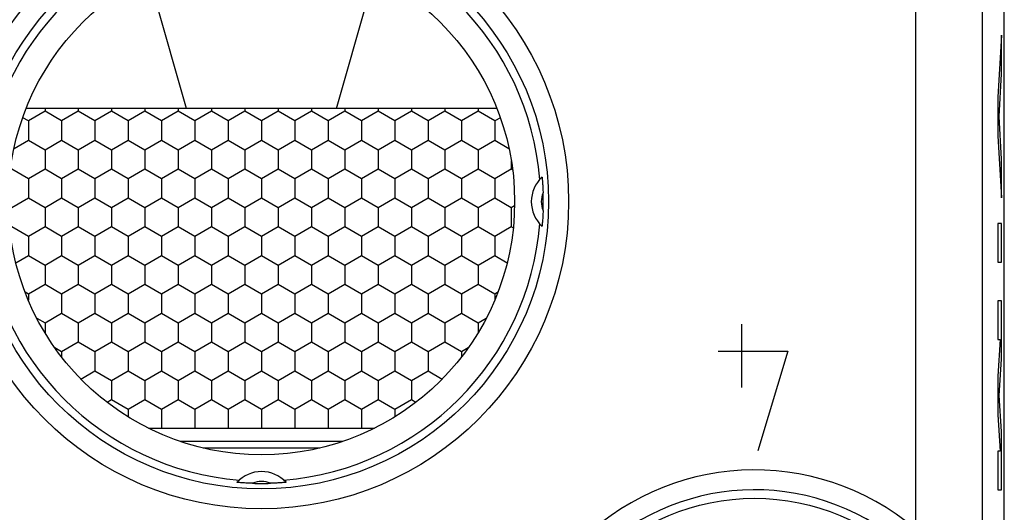
# Model space of a CAD drawing. Units: millimetres. Extents: x -13.1 to 9.2, y -24.5 to 24.5.
# Drawn here: x -5.6 to 9.2, y 8.8 to 16.2 of the extents above; entities that cross this region are included whole.
import ezdxf

# ---------------------------------------------------------------- set-up
doc = ezdxf.new("R2010")
doc.units = ezdxf.units.MM
doc.header["$LTSCALE"] = 16.335
doc.layers.get('0').update_dxf_attribs({"linetype": 'CONTINUOUS'})
for name, color, linetype in [('ASSI', 7, 'CONTINUOUS'), ('DRAFT', 7, 'CONTINUOUS'), ('RACCORDO', 7, 'CONTINUOUS')]:
    doc.layers.add(name, color=color, linetype=linetype)

msp = doc.modelspace()

# ---------------------------------------------------------------- linework, layer by layer
at = {"color": 253, "linetype": 'CONTINUOUS'}
for p, q in [((9.181, 16), (9.13, 15.069)), ((9.181, 15.42), (9.181, 16)), ((9.146, 14.779), (9.181, 15.42)), ((9.13, 15.069), (9.13, 14.489)), ((9.181, 14.138), (9.146, 14.779)), ((9.13, 14.489), (9.181, 13.558)), ((9.181, 13.558), (9.181, 14.138)), ((9.13, 13.171), (9.13, 12.591)), ((9.181, 13.171), (9.13, 13.171)), ((9.181, 12.591), (9.181, 13.171)), ((9.13, 12.591), (9.181, 12.591)), ((9.13, 12.011), (9.13, 11.431)), ((9.181, 12.011), (9.13, 12.011)), ((9.181, 11.134), (9.181, 12.011)), ((5.278, 11.663), (5.278, 10.713)), ((9.164, 11.431), (9.13, 10.883)), ((9.13, 11.431), (9.164, 11.431)), ((4.93, 11.256), (5.975, 11.256)), ((5.975, 11.256), (5.527, 9.763)), ((9.148, 10.593), (9.181, 11.134)), ((9.13, 10.883), (9.13, 10.303)), ((9.181, 10.051), (9.148, 10.593)), ((9.13, 10.303), (9.164, 9.754)), ((9.181, 9.174), (9.181, 10.051)), ((9.13, 9.754), (9.13, 9.174)), ((9.164, 9.754), (9.13, 9.754)), ((9.13, 9.174), (9.181, 9.174))]:
    msp.add_line(p, q, dxfattribs=at)
at = {"color": 7, "linetype": 'CONTINUOUS'}
for p, q in [((1.608, 14.9), (-5.458, 14.9)), ((-3.622, 10.1), (-0.228, 10.1))]:
    msp.add_line(p, q, dxfattribs=at)
at = {"layer": 'ASSI', "color": 7, "linetype": 'CONTINUOUS'}
for p, q in [((9.225, -17.672), (9.225, 17.672)), ((-5.175, 14.856), (-5.425, 14.711)), ((-4.925, 14.711), (-5.175, 14.856)), ((-4.675, 14.856), (-4.925, 14.711)), ((-4.425, 14.711), (-4.675, 14.856)), ((-4.175, 14.856), (-4.425, 14.711)), ((-3.925, 14.711), (-4.175, 14.856)), ((-3.675, 14.856), (-3.925, 14.711)), ((-3.425, 14.711), (-3.675, 14.856)), ((-3.175, 14.856), (-3.425, 14.711)), ((-2.925, 14.711), (-3.175, 14.856)), ((-2.675, 14.856), (-2.925, 14.711)), ((-2.425, 14.711), (-2.675, 14.856)), ((-2.175, 14.856), (-2.425, 14.711)), ((-1.925, 14.711), (-2.175, 14.856)), ((-1.675, 14.856), (-1.925, 14.711)), ((-1.425, 14.711), (-1.675, 14.856)), ((-1.175, 14.856), (-1.425, 14.711)), ((-0.925, 14.711), (-1.175, 14.856)), ((-0.675, 14.856), (-0.925, 14.711)), ((-0.425, 14.711), (-0.675, 14.856)), ((-0.175, 14.856), (-0.425, 14.711)), ((0.075, 14.711), (-0.175, 14.856)), ((0.325, 14.856), (0.075, 14.711)), ((0.575, 14.711), (0.325, 14.856)), ((0.825, 14.856), (0.575, 14.711)), ((1.075, 14.711), (0.825, 14.856)), ((1.325, 14.856), (1.075, 14.711)), ((1.575, 14.711), (1.325, 14.856)), ((-5.425, 14.711), (-5.51, 14.76)), ((-5.425, 14.711), (-5.425, 14.423)), ((-4.925, 14.711), (-4.925, 14.423)), ((-4.425, 14.711), (-4.425, 14.423)), ((-3.925, 14.711), (-3.925, 14.423)), ((-3.425, 14.711), (-3.425, 14.423)), ((-2.925, 14.711), (-2.925, 14.423)), ((-2.425, 14.711), (-2.425, 14.423)), ((-1.925, 14.711), (-1.925, 14.423)), ((-1.425, 14.711), (-1.425, 14.423)), ((-0.925, 14.711), (-0.925, 14.423)), ((-0.425, 14.711), (-0.425, 14.423)), ((0.075, 14.711), (0.075, 14.423)), ((0.575, 14.711), (0.575, 14.423)), ((1.075, 14.711), (1.075, 14.423)), ((1.66, 14.76), (1.575, 14.711)), ((1.575, 14.711), (1.575, 14.423)), ((-5.64, 14.299), (-5.425, 14.423)), ((-5.425, 14.423), (-5.175, 14.278)), ((-5.175, 14.278), (-4.925, 14.423)), ((-4.925, 14.423), (-4.675, 14.278)), ((-4.675, 14.278), (-4.425, 14.423)), ((-4.425, 14.423), (-4.175, 14.278)), ((-4.175, 14.278), (-3.925, 14.423)), ((-3.925, 14.423), (-3.675, 14.278)), ((-3.675, 14.278), (-3.425, 14.423)), ((-3.425, 14.423), (-3.175, 14.278)), ((-3.175, 14.278), (-2.925, 14.423)), ((-2.925, 14.423), (-2.675, 14.278)), ((-2.675, 14.278), (-2.425, 14.423)), ((-2.425, 14.423), (-2.175, 14.278)), ((-2.175, 14.278), (-1.925, 14.423)), ((-1.925, 14.423), (-1.675, 14.278)), ((-1.675, 14.278), (-1.425, 14.423)), ((-1.425, 14.423), (-1.175, 14.278)), ((-1.175, 14.278), (-0.925, 14.423)), ((-0.925, 14.423), (-0.675, 14.278)), ((-0.675, 14.278), (-0.425, 14.423)), ((-0.425, 14.423), (-0.175, 14.278)), ((-0.175, 14.278), (0.075, 14.423)), ((0.075, 14.423), (0.325, 14.278)), ((0.325, 14.278), (0.575, 14.423)), ((0.575, 14.423), (0.825, 14.278)), ((0.825, 14.278), (1.075, 14.423)), ((1.075, 14.423), (1.325, 14.278)), ((1.325, 14.278), (1.575, 14.423)), ((1.575, 14.423), (1.79, 14.299)), ((-5.175, 14.278), (-5.175, 13.99)), ((-4.675, 14.278), (-4.675, 13.99)), ((-4.175, 14.278), (-4.175, 13.99)), ((-3.675, 14.278), (-3.675, 13.99)), ((-3.175, 14.278), (-3.175, 13.99)), ((-2.675, 14.278), (-2.675, 13.99)), ((-2.175, 14.278), (-2.175, 13.99)), ((-1.675, 14.278), (-1.675, 13.99)), ((-1.175, 14.278), (-1.175, 13.99)), ((-0.675, 14.278), (-0.675, 13.99)), ((-0.175, 14.278), (-0.175, 13.99)), ((0.325, 14.278), (0.325, 13.99)), ((0.825, 14.278), (0.825, 13.99)), ((1.325, 14.278), (1.325, 13.99)), ((1.825, 14.114), (1.825, 13.99)), ((-5.425, 13.845), (-5.675, 13.99)), ((-5.175, 13.99), (-5.425, 13.845)), ((-4.925, 13.845), (-5.175, 13.99)), ((-4.675, 13.99), (-4.925, 13.845)), ((-4.425, 13.845), (-4.675, 13.99)), ((-4.175, 13.99), (-4.425, 13.845)), ((-3.925, 13.845), (-4.175, 13.99)), ((-3.675, 13.99), (-3.925, 13.845)), ((-3.425, 13.845), (-3.675, 13.99)), ((-3.175, 13.99), (-3.425, 13.845)), ((-2.925, 13.845), (-3.175, 13.99)), ((-2.675, 13.99), (-2.925, 13.845)), ((-2.425, 13.845), (-2.675, 13.99)), ((-2.175, 13.99), (-2.425, 13.845)), ((-1.925, 13.845), (-2.175, 13.99)), ((-1.675, 13.99), (-1.925, 13.845)), ((-1.425, 13.845), (-1.675, 13.99)), ((-1.175, 13.99), (-1.425, 13.845)), ((-0.925, 13.845), (-1.175, 13.99)), ((-0.675, 13.99), (-0.925, 13.845)), ((-0.425, 13.845), (-0.675, 13.99)), ((-0.175, 13.99), (-0.425, 13.845)), ((0.075, 13.845), (-0.175, 13.99)), ((0.325, 13.99), (0.075, 13.845)), ((0.575, 13.845), (0.325, 13.99)), ((0.825, 13.99), (0.575, 13.845)), ((1.075, 13.845), (0.825, 13.99)), ((1.325, 13.99), (1.075, 13.845)), ((1.575, 13.845), (1.325, 13.99)), ((1.825, 13.99), (1.575, 13.845)), ((1.845, 13.978), (1.825, 13.99)), ((-5.425, 13.845), (-5.425, 13.557)), ((-4.925, 13.845), (-4.925, 13.557)), ((-4.425, 13.845), (-4.425, 13.557)), ((-3.925, 13.845), (-3.925, 13.557)), ((-3.425, 13.845), (-3.425, 13.557)), ((-2.925, 13.845), (-2.925, 13.557)), ((-2.425, 13.845), (-2.425, 13.557)), ((-1.925, 13.845), (-1.925, 13.557)), ((-1.425, 13.845), (-1.425, 13.557)), ((-0.925, 13.845), (-0.925, 13.557)), ((-0.425, 13.845), (-0.425, 13.557)), ((0.075, 13.845), (0.075, 13.557)), ((0.575, 13.845), (0.575, 13.557)), ((1.075, 13.845), (1.075, 13.557)), ((1.575, 13.845), (1.575, 13.557)), ((2.287, 13.86), (2.288, 13.856)), ((2.288, 13.856), (2.288, 13.851)), ((2.288, 13.851), (2.289, 13.841)), ((2.289, 13.841), (2.29, 13.83)), ((2.29, 13.83), (2.291, 13.815)), ((2.291, 13.815), (2.293, 13.798)), ((2.293, 13.798), (2.294, 13.778)), ((2.294, 13.778), (2.295, 13.763)), ((2.295, 13.763), (2.296, 13.746)), ((2.296, 13.746), (2.297, 13.728)), ((2.297, 13.728), (2.298, 13.708)), ((2.298, 13.708), (2.299, 13.688)), ((2.299, 13.688), (2.3, 13.667)), ((-5.675, 13.412), (-5.425, 13.557)), ((-5.425, 13.557), (-5.175, 13.412)), ((-5.175, 13.412), (-4.925, 13.557)), ((-4.925, 13.557), (-4.675, 13.412)), ((-4.675, 13.412), (-4.425, 13.557)), ((-4.425, 13.557), (-4.175, 13.412)), ((-4.175, 13.412), (-3.925, 13.557)), ((-3.925, 13.557), (-3.675, 13.412)), ((-3.675, 13.412), (-3.425, 13.557)), ((-3.425, 13.557), (-3.175, 13.412)), ((-3.175, 13.412), (-2.925, 13.557)), ((-2.925, 13.557), (-2.675, 13.412)), ((-2.675, 13.412), (-2.425, 13.557)), ((-2.425, 13.557), (-2.175, 13.412)), ((-2.175, 13.412), (-1.925, 13.557)), ((-1.925, 13.557), (-1.675, 13.412)), ((-1.675, 13.412), (-1.425, 13.557)), ((-1.425, 13.557), (-1.175, 13.412)), ((-1.175, 13.412), (-0.925, 13.557)), ((-0.925, 13.557), (-0.675, 13.412)), ((-0.675, 13.412), (-0.425, 13.557)), ((-0.425, 13.557), (-0.175, 13.412)), ((-0.175, 13.412), (0.075, 13.557)), ((0.075, 13.557), (0.325, 13.412)), ((0.325, 13.412), (0.575, 13.557)), ((0.575, 13.557), (0.825, 13.412)), ((0.825, 13.412), (1.075, 13.557)), ((1.075, 13.557), (1.325, 13.412)), ((1.325, 13.412), (1.575, 13.557)), ((1.575, 13.557), (1.825, 13.412)), ((-5.175, 13.412), (-5.175, 13.124)), ((-4.675, 13.412), (-4.675, 13.124)), ((-4.175, 13.412), (-4.175, 13.124)), ((-3.675, 13.412), (-3.675, 13.124)), ((-3.175, 13.412), (-3.175, 13.124)), ((-2.675, 13.412), (-2.675, 13.124)), ((-2.175, 13.412), (-2.175, 13.124)), ((-1.675, 13.412), (-1.675, 13.124)), ((-1.175, 13.412), (-1.175, 13.124)), ((-0.675, 13.412), (-0.675, 13.124)), ((-0.175, 13.412), (-0.175, 13.124)), ((0.325, 13.412), (0.325, 13.124)), ((0.825, 13.412), (0.825, 13.124)), ((1.325, 13.412), (1.325, 13.124)), ((1.825, 13.412), (1.874, 13.441)), ((1.825, 13.412), (1.825, 13.124)), ((2.299, 13.302), (2.298, 13.282)), ((2.3, 13.323), (2.299, 13.302)), ((2.301, 13.344), (2.3, 13.323)), ((2.301, 13.367), (2.301, 13.344)), ((2.289, 13.162), (2.288, 13.152)), ((2.29, 13.175), (2.289, 13.162)), ((2.292, 13.19), (2.29, 13.175)), ((2.293, 13.208), (2.292, 13.19)), ((2.295, 13.229), (2.293, 13.208)), ((2.296, 13.245), (2.295, 13.229)), ((2.297, 13.263), (2.296, 13.245)), ((2.298, 13.282), (2.297, 13.263)), ((-5.425, 12.979), (-5.675, 13.124)), ((-5.175, 13.124), (-5.425, 12.979)), ((-4.925, 12.979), (-5.175, 13.124)), ((-4.675, 13.124), (-4.925, 12.979)), ((-4.425, 12.979), (-4.675, 13.124)), ((-4.175, 13.124), (-4.425, 12.979)), ((-3.925, 12.979), (-4.175, 13.124)), ((-3.675, 13.124), (-3.925, 12.979)), ((-3.425, 12.979), (-3.675, 13.124)), ((-3.175, 13.124), (-3.425, 12.979)), ((-2.925, 12.979), (-3.175, 13.124)), ((-2.675, 13.124), (-2.925, 12.979)), ((-2.425, 12.979), (-2.675, 13.124)), ((-2.175, 13.124), (-2.425, 12.979)), ((-1.925, 12.979), (-2.175, 13.124)), ((-1.675, 13.124), (-1.925, 12.979)), ((-1.425, 12.979), (-1.675, 13.124)), ((-1.175, 13.124), (-1.425, 12.979)), ((-0.925, 12.979), (-1.175, 13.124)), ((-0.675, 13.124), (-0.925, 12.979)), ((-0.425, 12.979), (-0.675, 13.124)), ((-0.175, 13.124), (-0.425, 12.979)), ((0.075, 12.979), (-0.175, 13.124)), ((0.325, 13.124), (0.075, 12.979)), ((0.575, 12.979), (0.325, 13.124)), ((0.825, 13.124), (0.575, 12.979)), ((1.075, 12.979), (0.825, 13.124)), ((1.325, 13.124), (1.075, 12.979)), ((1.575, 12.979), (1.325, 13.124)), ((1.825, 13.124), (1.575, 12.979)), ((1.854, 13.107), (1.825, 13.124)), ((2.288, 13.146), (2.287, 13.142)), ((2.288, 13.152), (2.288, 13.146)), ((-5.425, 12.979), (-5.425, 12.691)), ((-4.925, 12.979), (-4.925, 12.691)), ((-4.425, 12.979), (-4.425, 12.691)), ((-3.925, 12.979), (-3.925, 12.691)), ((-3.425, 12.979), (-3.425, 12.691)), ((-2.925, 12.979), (-2.925, 12.691)), ((-2.425, 12.979), (-2.425, 12.691)), ((-1.925, 12.979), (-1.925, 12.691)), ((-1.425, 12.979), (-1.425, 12.691)), ((-0.925, 12.979), (-0.925, 12.691)), ((-0.425, 12.979), (-0.425, 12.691)), ((0.075, 12.979), (0.075, 12.691)), ((0.575, 12.979), (0.575, 12.691)), ((1.075, 12.979), (1.075, 12.691)), ((1.575, 12.979), (1.575, 12.691)), ((-5.612, 12.582), (-5.425, 12.691)), ((-5.425, 12.691), (-5.175, 12.546)), ((-5.175, 12.546), (-4.925, 12.691)), ((-4.925, 12.691), (-4.675, 12.546)), ((-4.675, 12.546), (-4.425, 12.691)), ((-4.425, 12.691), (-4.175, 12.546)), ((-4.175, 12.546), (-3.925, 12.691)), ((-3.925, 12.691), (-3.675, 12.546)), ((-3.675, 12.546), (-3.425, 12.691)), ((-3.425, 12.691), (-3.175, 12.546)), ((-3.175, 12.546), (-2.925, 12.691)), ((-2.925, 12.691), (-2.675, 12.546)), ((-2.675, 12.546), (-2.425, 12.691)), ((-2.425, 12.691), (-2.175, 12.546)), ((-2.175, 12.546), (-1.925, 12.691)), ((-1.925, 12.691), (-1.675, 12.546)), ((-1.675, 12.546), (-1.425, 12.691)), ((-1.425, 12.691), (-1.175, 12.546)), ((-1.175, 12.546), (-0.925, 12.691)), ((-0.925, 12.691), (-0.675, 12.546)), ((-0.675, 12.546), (-0.425, 12.691)), ((-0.425, 12.691), (-0.175, 12.546)), ((-0.175, 12.546), (0.075, 12.691)), ((0.075, 12.691), (0.325, 12.546)), ((0.325, 12.546), (0.575, 12.691)), ((0.575, 12.691), (0.825, 12.546)), ((0.825, 12.546), (1.075, 12.691)), ((1.075, 12.691), (1.325, 12.546)), ((1.325, 12.546), (1.575, 12.691)), ((1.575, 12.691), (1.762, 12.582)), ((-5.175, 12.546), (-5.175, 12.258)), ((-4.675, 12.546), (-4.675, 12.258)), ((-4.175, 12.546), (-4.175, 12.258)), ((-3.675, 12.546), (-3.675, 12.258)), ((-3.175, 12.546), (-3.175, 12.258)), ((-2.675, 12.546), (-2.675, 12.258)), ((-2.175, 12.546), (-2.175, 12.258)), ((-1.675, 12.546), (-1.675, 12.258)), ((-1.175, 12.546), (-1.175, 12.258)), ((-0.675, 12.546), (-0.675, 12.258)), ((-0.175, 12.546), (-0.175, 12.258)), ((0.325, 12.546), (0.325, 12.258)), ((0.825, 12.546), (0.825, 12.258)), ((1.325, 12.546), (1.325, 12.258)), ((-5.425, 12.113), (-5.474, 12.142)), ((-5.175, 12.258), (-5.425, 12.113)), ((-4.925, 12.113), (-5.175, 12.258)), ((-4.675, 12.258), (-4.925, 12.113)), ((-4.425, 12.113), (-4.675, 12.258)), ((-4.175, 12.258), (-4.425, 12.113)), ((-3.925, 12.113), (-4.175, 12.258)), ((-3.675, 12.258), (-3.925, 12.113)), ((-3.425, 12.113), (-3.675, 12.258)), ((-3.175, 12.258), (-3.425, 12.113)), ((-2.925, 12.113), (-3.175, 12.258)), ((-2.675, 12.258), (-2.925, 12.113)), ((-2.425, 12.113), (-2.675, 12.258)), ((-2.175, 12.258), (-2.425, 12.113)), ((-1.925, 12.113), (-2.175, 12.258)), ((-1.675, 12.258), (-1.925, 12.113)), ((-1.425, 12.113), (-1.675, 12.258)), ((-1.175, 12.258), (-1.425, 12.113)), ((-0.925, 12.113), (-1.175, 12.258)), ((-0.675, 12.258), (-0.925, 12.113)), ((-0.425, 12.113), (-0.675, 12.258)), ((-0.175, 12.258), (-0.425, 12.113)), ((0.075, 12.113), (-0.175, 12.258)), ((0.325, 12.258), (0.075, 12.113)), ((0.575, 12.113), (0.325, 12.258)), ((0.825, 12.258), (0.575, 12.113)), ((1.075, 12.113), (0.825, 12.258)), ((1.325, 12.258), (1.075, 12.113)), ((1.575, 12.113), (1.325, 12.258)), ((1.624, 12.142), (1.575, 12.113)), ((-5.425, 12.113), (-5.425, 12.02)), ((-4.925, 12.113), (-4.925, 11.825)), ((-4.425, 12.113), (-4.425, 11.825)), ((-3.925, 12.113), (-3.925, 11.825)), ((-3.425, 12.113), (-3.425, 11.825)), ((-2.925, 12.113), (-2.925, 11.825)), ((-2.425, 12.113), (-2.425, 11.825)), ((-1.925, 12.113), (-1.925, 11.825)), ((-1.425, 12.113), (-1.425, 11.825)), ((-0.925, 12.113), (-0.925, 11.825)), ((-0.425, 12.113), (-0.425, 11.825)), ((0.075, 12.113), (0.075, 11.825)), ((0.575, 12.113), (0.575, 11.825)), ((1.075, 12.113), (1.075, 11.825)), ((1.575, 12.113), (1.575, 12.02)), ((-5.175, 11.68), (-4.925, 11.825)), ((-4.925, 11.825), (-4.675, 11.68)), ((-4.675, 11.68), (-4.425, 11.825)), ((-4.425, 11.825), (-4.175, 11.68)), ((-4.175, 11.68), (-3.925, 11.825)), ((-3.925, 11.825), (-3.675, 11.68)), ((-3.675, 11.68), (-3.425, 11.825)), ((-3.425, 11.825), (-3.175, 11.68)), ((-3.175, 11.68), (-2.925, 11.825)), ((-2.925, 11.825), (-2.675, 11.68)), ((-2.675, 11.68), (-2.425, 11.825)), ((-2.425, 11.825), (-2.175, 11.68)), ((-2.175, 11.68), (-1.925, 11.825)), ((-1.925, 11.825), (-1.675, 11.68)), ((-1.675, 11.68), (-1.425, 11.825)), ((-1.425, 11.825), (-1.175, 11.68)), ((-1.175, 11.68), (-0.925, 11.825)), ((-0.925, 11.825), (-0.675, 11.68)), ((-0.675, 11.68), (-0.425, 11.825)), ((-0.425, 11.825), (-0.175, 11.68)), ((-0.175, 11.68), (0.075, 11.825)), ((0.075, 11.825), (0.325, 11.68)), ((0.325, 11.68), (0.575, 11.825)), ((0.575, 11.825), (0.825, 11.68)), ((0.825, 11.68), (1.075, 11.825)), ((1.075, 11.825), (1.325, 11.68)), ((-5.299, 11.752), (-5.175, 11.68)), ((-5.175, 11.68), (-5.175, 11.536)), ((-4.675, 11.68), (-4.675, 11.392)), ((-4.175, 11.68), (-4.175, 11.392)), ((-3.675, 11.68), (-3.675, 11.392)), ((-3.175, 11.68), (-3.175, 11.392)), ((-2.675, 11.68), (-2.675, 11.392)), ((-2.175, 11.68), (-2.175, 11.392)), ((-1.675, 11.68), (-1.675, 11.392)), ((-1.175, 11.68), (-1.175, 11.392)), ((-0.675, 11.68), (-0.675, 11.392)), ((-0.175, 11.68), (-0.175, 11.392)), ((0.325, 11.68), (0.325, 11.392)), ((0.825, 11.68), (0.825, 11.392)), ((1.325, 11.68), (1.449, 11.752)), ((1.325, 11.68), (1.325, 11.536)), ((-4.675, 11.392), (-4.925, 11.247)), ((-4.425, 11.247), (-4.675, 11.392)), ((-4.175, 11.392), (-4.425, 11.247)), ((-3.925, 11.247), (-4.175, 11.392)), ((-3.675, 11.392), (-3.925, 11.247)), ((-3.425, 11.247), (-3.675, 11.392)), ((-3.175, 11.392), (-3.425, 11.247)), ((-2.925, 11.247), (-3.175, 11.392)), ((-2.675, 11.392), (-2.925, 11.247)), ((-2.425, 11.247), (-2.675, 11.392)), ((-2.175, 11.392), (-2.425, 11.247)), ((-1.925, 11.247), (-2.175, 11.392)), ((-1.675, 11.392), (-1.925, 11.247)), ((-1.425, 11.247), (-1.675, 11.392)), ((-1.175, 11.392), (-1.425, 11.247)), ((-0.925, 11.247), (-1.175, 11.392)), ((-0.675, 11.392), (-0.925, 11.247)), ((-0.425, 11.247), (-0.675, 11.392)), ((-0.175, 11.392), (-0.425, 11.247)), ((0.075, 11.247), (-0.175, 11.392)), ((0.325, 11.392), (0.075, 11.247)), ((0.575, 11.247), (0.325, 11.392)), ((0.825, 11.392), (0.575, 11.247)), ((1.075, 11.247), (0.825, 11.392)), ((-4.925, 11.247), (-5.028, 11.307)), ((-4.925, 11.247), (-4.925, 11.168)), ((-4.425, 11.247), (-4.425, 10.959)), ((-3.925, 11.247), (-3.925, 10.959)), ((-3.425, 11.247), (-3.425, 10.959)), ((-2.925, 11.247), (-2.925, 10.959)), ((-2.425, 11.247), (-2.425, 10.959)), ((-1.925, 11.247), (-1.925, 10.959)), ((-1.425, 11.247), (-1.425, 10.959)), ((-0.925, 11.247), (-0.925, 10.959)), ((-0.425, 11.247), (-0.425, 10.959)), ((0.075, 11.247), (0.075, 10.959)), ((0.575, 11.247), (0.575, 10.959)), ((1.178, 11.307), (1.075, 11.247)), ((1.075, 11.247), (1.075, 11.168)), ((-4.636, 10.837), (-4.425, 10.959)), ((-4.425, 10.959), (-4.175, 10.814)), ((-4.175, 10.814), (-3.925, 10.959)), ((-3.925, 10.959), (-3.675, 10.814)), ((-3.675, 10.814), (-3.425, 10.959)), ((-3.425, 10.959), (-3.175, 10.814)), ((-3.175, 10.814), (-2.925, 10.959)), ((-2.925, 10.959), (-2.675, 10.814)), ((-2.675, 10.814), (-2.425, 10.959)), ((-2.425, 10.959), (-2.175, 10.814)), ((-2.175, 10.814), (-1.925, 10.959)), ((-1.925, 10.959), (-1.675, 10.814)), ((-1.675, 10.814), (-1.425, 10.959)), ((-1.425, 10.959), (-1.175, 10.814)), ((-1.175, 10.814), (-0.925, 10.959)), ((-0.925, 10.959), (-0.675, 10.814)), ((-0.675, 10.814), (-0.425, 10.959)), ((-0.425, 10.959), (-0.175, 10.814)), ((-0.175, 10.814), (0.075, 10.959)), ((0.075, 10.959), (0.325, 10.814)), ((0.325, 10.814), (0.575, 10.959)), ((0.575, 10.959), (0.786, 10.837)), ((-4.175, 10.814), (-4.175, 10.526)), ((-3.675, 10.814), (-3.675, 10.526)), ((-3.175, 10.814), (-3.175, 10.526)), ((-2.675, 10.814), (-2.675, 10.526)), ((-2.175, 10.814), (-2.175, 10.526)), ((-1.675, 10.814), (-1.675, 10.526)), ((-1.175, 10.814), (-1.175, 10.526)), ((-0.675, 10.814), (-0.675, 10.526)), ((-0.175, 10.814), (-0.175, 10.526)), ((0.325, 10.814), (0.325, 10.526)), ((-4.175, 10.526), (-4.241, 10.488)), ((-3.925, 10.381), (-4.175, 10.526)), ((-3.675, 10.526), (-3.925, 10.381)), ((-3.425, 10.381), (-3.675, 10.526)), ((-3.175, 10.526), (-3.425, 10.381)), ((-2.925, 10.381), (-3.175, 10.526)), ((-2.675, 10.526), (-2.925, 10.381)), ((-2.425, 10.381), (-2.675, 10.526)), ((-2.175, 10.526), (-2.425, 10.381)), ((-1.925, 10.381), (-2.175, 10.526)), ((-1.675, 10.526), (-1.925, 10.381)), ((-1.425, 10.381), (-1.675, 10.526)), ((-1.175, 10.526), (-1.425, 10.381)), ((-0.925, 10.381), (-1.175, 10.526)), ((-0.675, 10.526), (-0.925, 10.381)), ((-0.425, 10.381), (-0.675, 10.526)), ((-0.175, 10.526), (-0.425, 10.381)), ((0.075, 10.381), (-0.175, 10.526)), ((0.325, 10.526), (0.075, 10.381)), ((0.391, 10.488), (0.325, 10.526)), ((-3.925, 10.381), (-3.925, 10.269)), ((-3.425, 10.381), (-3.425, 10.1)), ((-2.925, 10.381), (-2.925, 10.1)), ((-2.425, 10.381), (-2.425, 10.1)), ((-1.925, 10.381), (-1.925, 10.1)), ((-1.425, 10.381), (-1.425, 10.1)), ((-0.925, 10.381), (-0.925, 10.1)), ((-0.425, 10.381), (-0.425, 10.1)), ((0.075, 10.381), (0.075, 10.269)), ((-2.279, 9.287), (-2.283, 9.288)), ((-2.273, 9.287), (-2.279, 9.287)), ((-2.263, 9.286), (-2.273, 9.287)), ((-2.25, 9.285), (-2.263, 9.286)), ((-2.235, 9.283), (-2.25, 9.285)), ((-2.217, 9.282), (-2.235, 9.283)), ((-2.196, 9.28), (-2.217, 9.282)), ((-2.18, 9.279), (-2.196, 9.28)), ((-2.162, 9.278), (-2.18, 9.279)), ((-2.143, 9.277), (-2.162, 9.278)), ((-2.123, 9.276), (-2.143, 9.277)), ((-2.102, 9.275), (-2.123, 9.276)), ((-2.081, 9.274), (-2.102, 9.275)), ((-2.058, 9.274), (-2.081, 9.274)), ((-1.737, 9.276), (-1.758, 9.275)), ((-1.717, 9.277), (-1.737, 9.276)), ((-1.697, 9.278), (-1.717, 9.277)), ((-1.679, 9.279), (-1.697, 9.278)), ((-1.662, 9.28), (-1.679, 9.279)), ((-1.64, 9.281), (-1.662, 9.28)), ((-1.621, 9.283), (-1.64, 9.281)), ((-1.605, 9.284), (-1.621, 9.283)), ((-1.591, 9.285), (-1.605, 9.284)), ((-1.58, 9.286), (-1.591, 9.285)), ((-1.571, 9.287), (-1.58, 9.286)), ((-1.567, 9.288), (-1.571, 9.287)), ((-1.563, 9.288), (-1.567, 9.288))]:
    msp.add_line(p, q, dxfattribs=at)
at = {"layer": 'ASSI', "color": 253, "linetype": 'CONTINUOUS'}
for p, q in [((7.893, 17.534), (7.893, 8.583)), ((8.893, 17.534), (8.893, 6.697))]:
    msp.add_line(p, q, dxfattribs=at)
at = {"layer": 'ASSI', "color": 7, "linetype": 'CONTINUOUS'}
for points in [[(2.286, 13.868), (2.286, 13.868), (2.286, 13.867), (2.286, 13.867), (2.286, 13.866), (2.287, 13.865), (2.287, 13.864), (2.287, 13.862), (2.287, 13.86)], [(2.3, 13.667), (2.301, 13.645), (2.301, 13.633)], [(2.287, 13.142), (2.287, 13.138), (2.287, 13.136), (2.287, 13.135), (2.286, 13.134), (2.286, 13.133), (2.286, 13.133), (2.286, 13.132), (2.286, 13.132)], [(-2.283, 9.288), (-2.287, 9.288), (-2.289, 9.288), (-2.29, 9.288), (-2.291, 9.289), (-2.292, 9.289), (-2.292, 9.289), (-2.293, 9.289), (-2.293, 9.289)], [(-1.758, 9.275), (-1.78, 9.274), (-1.792, 9.274)], [(-1.557, 9.289), (-1.557, 9.289), (-1.558, 9.289), (-1.558, 9.289), (-1.559, 9.289), (-1.56, 9.288), (-1.561, 9.288), (-1.563, 9.288)]]:
    msp.add_lwpolyline(points, dxfattribs=at)
at = {"layer": 'ASSI', "color": 253, "linetype": 'CONTINUOUS'}
for centre, radius in [((-1.925, 13.5), 4.61), ((5.475, 5.75), 3.299)]:
    msp.add_circle(centre, radius, dxfattribs=at)
at = {"layer": 'ASSI', "color": 7, "linetype": 'CONTINUOUS'}
for radius in [4.31, 3.8]:
    msp.add_circle((-1.925, 13.5), radius, dxfattribs=at)
for centre, radius, start, end in [((-1.925, 13.5), 4.19, 94.5492, 175.4508), ((-1.925, 13.5), 4.19, 4.5492, 85.4508), ((2.625, 13.5), 0.5, 132.6698, 227.3302), ((-1.925, 13.5), 4.228, 358.1947, 1.8053), ((-1.925, 13.5), 4.19, 184.5492, 265.4508), ((-1.925, 13.5), 4.19, 274.5492, 355.4508), ((-1.925, 8.95), 0.5, 42.6698, 137.3302), ((-1.925, 13.5), 4.228, 268.1947, 271.8053)]:
    msp.add_arc(centre, radius, start, end, dxfattribs=at)
at = {"layer": 'ASSI', "color": 253, "linetype": 'CONTINUOUS'}
for centre, radius, start, end in [((2.625, 13.5), 0.35, 157.6292, 202.3708), ((5.475, 5.75), 3.725, 49.5188, 310.4812), ((-1.925, 8.95), 0.35, 67.6292, 112.3708), ((5.475, 5.75), 3.426, 49.5188, 310.4812)]:
    msp.add_arc(centre, radius, start, end, dxfattribs=at)
at = {"layer": 'DRAFT', "color": 253, "linetype": 'CONTINUOUS'}
for p, q in [((-3.05, 14.9), (-3.615, 16.875)), ((-0.8, 14.9), (-0.235, 16.875))]:
    msp.add_line(p, q, dxfattribs=at)
at = {"layer": 'DRAFT', "color": 7, "linetype": 'CONTINUOUS'}
for p, q in [((-5.175, 14.9), (-5.175, 14.856)), ((-4.675, 14.9), (-4.675, 14.856)), ((-4.175, 14.9), (-4.175, 14.856)), ((-3.675, 14.9), (-3.675, 14.856)), ((-3.175, 14.9), (-3.175, 14.856)), ((-2.675, 14.9), (-2.675, 14.856)), ((-2.175, 14.9), (-2.175, 14.856)), ((-1.675, 14.9), (-1.675, 14.856)), ((-1.175, 14.9), (-1.175, 14.856)), ((-0.675, 14.9), (-0.675, 14.856)), ((-0.175, 14.9), (-0.175, 14.856)), ((0.325, 14.9), (0.325, 14.856)), ((0.825, 14.9), (0.825, 14.856)), ((1.325, 14.9), (1.325, 14.856)), ((-0.709, 9.9), (-3.141, 9.9)), ((-1.05, 9.802), (-2.8, 9.802))]:
    msp.add_line(p, q, dxfattribs=at)
for start, end in [(94.5492, 175.4508), (4.5492, 85.4508), (184.5492, 265.4508), (274.5492, 355.4508)]:
    msp.add_arc((-1.925, 13.5), 4.19, start, end, dxfattribs=at)
at = {"layer": 'RACCORDO', "color": 7, "linetype": 'CONTINUOUS'}
for p, q in [((9.225, -17.672), (9.225, 17.672)), ((2.287, 13.86), (2.288, 13.856)), ((2.288, 13.856), (2.288, 13.851)), ((2.288, 13.851), (2.289, 13.841)), ((2.289, 13.841), (2.29, 13.83)), ((2.29, 13.83), (2.291, 13.815)), ((2.291, 13.815), (2.293, 13.798)), ((2.293, 13.798), (2.294, 13.778)), ((2.294, 13.778), (2.295, 13.763)), ((2.295, 13.763), (2.296, 13.746)), ((2.296, 13.746), (2.297, 13.728)), ((2.297, 13.728), (2.298, 13.708)), ((2.298, 13.708), (2.299, 13.688)), ((2.299, 13.688), (2.3, 13.667)), ((2.299, 13.302), (2.298, 13.282)), ((2.3, 13.323), (2.299, 13.302)), ((2.301, 13.344), (2.3, 13.323)), ((2.301, 13.367), (2.301, 13.344)), ((2.289, 13.162), (2.288, 13.152)), ((2.29, 13.175), (2.289, 13.162)), ((2.292, 13.19), (2.29, 13.175)), ((2.293, 13.208), (2.292, 13.19)), ((2.295, 13.229), (2.293, 13.208)), ((2.296, 13.245), (2.295, 13.229)), ((2.297, 13.263), (2.296, 13.245)), ((2.298, 13.282), (2.297, 13.263)), ((2.288, 13.146), (2.287, 13.142)), ((2.288, 13.152), (2.288, 13.146)), ((-2.279, 9.287), (-2.283, 9.288)), ((-2.273, 9.287), (-2.279, 9.287)), ((-2.263, 9.286), (-2.273, 9.287)), ((-2.25, 9.285), (-2.263, 9.286)), ((-2.235, 9.283), (-2.25, 9.285)), ((-2.217, 9.282), (-2.235, 9.283)), ((-2.196, 9.28), (-2.217, 9.282)), ((-2.18, 9.279), (-2.196, 9.28)), ((-2.162, 9.278), (-2.18, 9.279)), ((-2.143, 9.277), (-2.162, 9.278)), ((-2.123, 9.276), (-2.143, 9.277)), ((-2.102, 9.275), (-2.123, 9.276)), ((-2.081, 9.274), (-2.102, 9.275)), ((-2.058, 9.274), (-2.081, 9.274)), ((-1.737, 9.276), (-1.758, 9.275)), ((-1.717, 9.277), (-1.737, 9.276)), ((-1.697, 9.278), (-1.717, 9.277)), ((-1.679, 9.279), (-1.697, 9.278)), ((-1.662, 9.28), (-1.679, 9.279)), ((-1.64, 9.281), (-1.662, 9.28)), ((-1.621, 9.283), (-1.64, 9.281)), ((-1.605, 9.284), (-1.621, 9.283)), ((-1.591, 9.285), (-1.605, 9.284)), ((-1.58, 9.286), (-1.591, 9.285)), ((-1.571, 9.287), (-1.58, 9.286)), ((-1.567, 9.288), (-1.571, 9.287)), ((-1.563, 9.288), (-1.567, 9.288))]:
    msp.add_line(p, q, dxfattribs=at)
at = {"layer": 'RACCORDO', "color": 253, "linetype": 'CONTINUOUS'}
for p, q in [((7.893, 17.534), (7.893, 8.583)), ((8.893, 17.534), (8.893, 6.697))]:
    msp.add_line(p, q, dxfattribs=at)
at = {"layer": 'RACCORDO', "color": 7, "linetype": 'CONTINUOUS'}
for points in [[(2.286, 13.868), (2.286, 13.868), (2.286, 13.867), (2.286, 13.867), (2.286, 13.866), (2.287, 13.865), (2.287, 13.864), (2.287, 13.862), (2.287, 13.86)], [(2.3, 13.667), (2.301, 13.645), (2.301, 13.633)], [(2.287, 13.142), (2.287, 13.138), (2.287, 13.136), (2.287, 13.135), (2.286, 13.134), (2.286, 13.133), (2.286, 13.133), (2.286, 13.132), (2.286, 13.132)], [(-2.283, 9.288), (-2.287, 9.288), (-2.289, 9.288), (-2.29, 9.288), (-2.291, 9.289), (-2.292, 9.289), (-2.292, 9.289), (-2.293, 9.289), (-2.293, 9.289)], [(-1.758, 9.275), (-1.78, 9.274), (-1.792, 9.274)], [(-1.557, 9.289), (-1.557, 9.289), (-1.558, 9.289), (-1.558, 9.289), (-1.559, 9.289), (-1.56, 9.288), (-1.561, 9.288), (-1.563, 9.288)]]:
    msp.add_lwpolyline(points, dxfattribs=at)
at = {"layer": 'RACCORDO', "color": 253, "linetype": 'CONTINUOUS'}
for centre, radius in [((-1.925, 13.5), 4.61), ((-1.925, 13.5), 4.31), ((5.475, 5.75), 3.299)]:
    msp.add_circle(centre, radius, dxfattribs=at)
at = {"layer": 'RACCORDO', "color": 7, "linetype": 'CONTINUOUS'}
for centre, radius, start, end in [((2.625, 13.5), 0.5, 132.6698, 227.3302), ((-1.925, 13.5), 4.228, 358.1947, 1.8053), ((-1.925, 8.95), 0.5, 42.6698, 137.3302), ((-1.925, 13.5), 4.228, 268.1947, 271.8053)]:
    msp.add_arc(centre, radius, start, end, dxfattribs=at)
at = {"layer": 'RACCORDO', "color": 253, "linetype": 'CONTINUOUS'}
for centre, radius, start, end in [((2.625, 13.5), 0.35, 157.6292, 202.3708), ((5.475, 5.75), 3.725, 49.5188, 310.4812), ((-1.925, 8.95), 0.35, 67.6292, 112.3708), ((5.475, 5.75), 3.426, 49.5188, 310.4812)]:
    msp.add_arc(centre, radius, start, end, dxfattribs=at)

doc.saveas('drawing.dxf')
